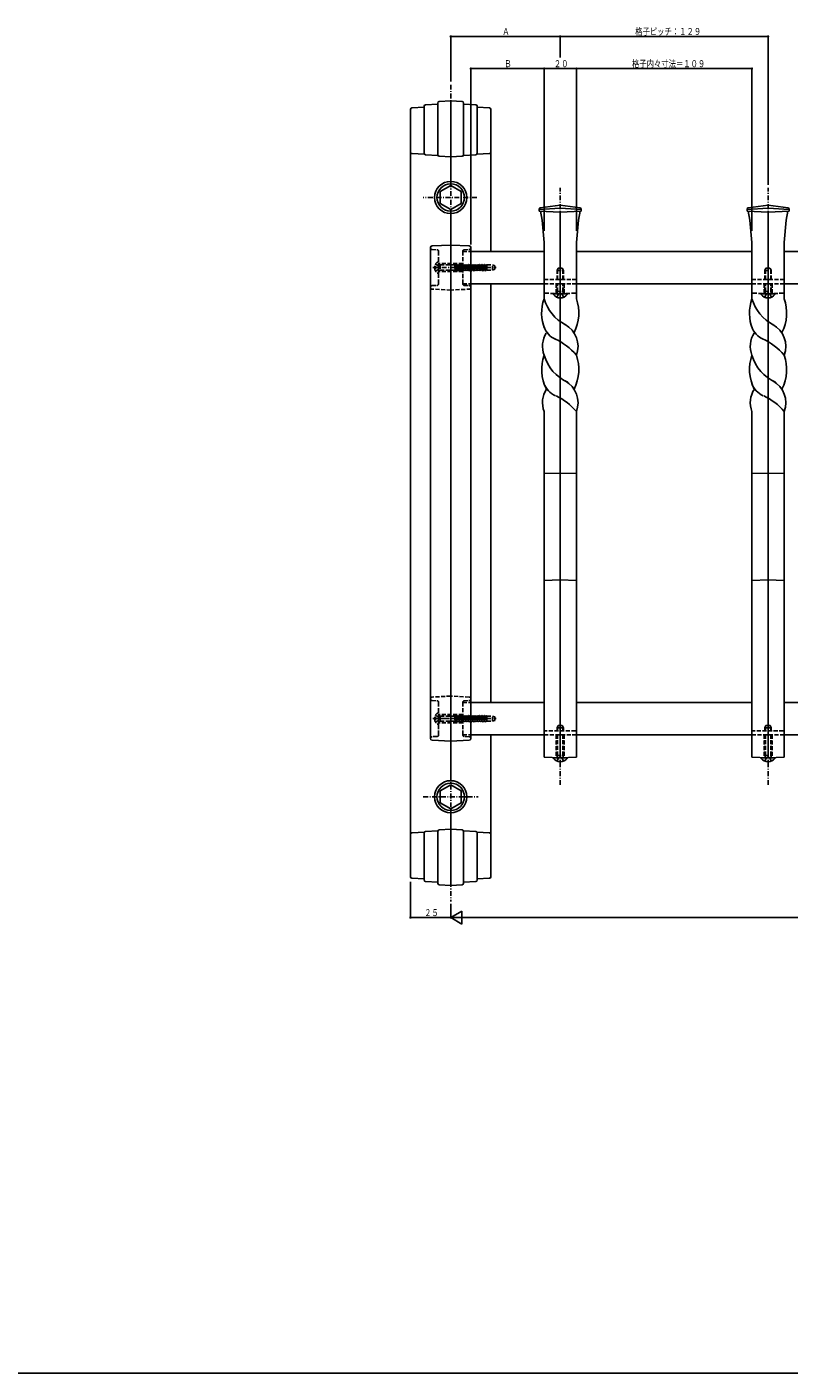
# Model space of a CAD drawing. Extents: x 0 to 1980, y 0 to 3212.
# Drawn here: x 847 to 1320, y 0 to 836 of the extents above; entities that cross this region are included whole.
import ezdxf

# ---------------------------------------------------------------- set-up
doc = ezdxf.new("R2010")
doc.units = 0
doc.linetypes.add('HASENP', pattern=[3.5, 2.5, -1])
doc.linetypes.add('ITTENSAP', pattern=[5.5, 3, -1, 0.5, -1])
for name, color, linetype in [('YKK_12', 2, 'CONTINUOUS'), ('YKK_13', 4, 'CONTINUOUS'), ('YKK_D', 6, 'CONTINUOUS'), ('YKK_ZWAK', 7, 'CONTINUOUS')]:
    doc.layers.add(name, color=color, linetype=linetype)
doc.styles.get("Standard").update_dxf_attribs({"font": 'txt', "bigfont": 'BIGFONT'})

msp = doc.modelspace()

# ---------------------------------------------------------------- linework, layer by layer
at = {"layer": 'YKK_12', "linetype": 'ITTENSAP'}
for p, q in [((1109.91, 799.74), (1109.91, 292.74)), ((1177.91, 365.07), (1177.91, 735.7)), ((1306.91, 365.07), (1306.91, 735.7)), ((1126.23, 729.74), (1092.92, 729.74)), ((1092.92, 357.74), (1126.9, 357.74))]:
    msp.add_line(p, q, dxfattribs=at)
at = {"layer": 'YKK_12', "linetype": 'HASENP'}
for p, q in [((1117.41, 696.24), (1122.41, 696.24)), ((1117.41, 696.24), (1117.41, 676.24)), ((1187.91, 678.84), (1167.91, 678.84)), ((1316.91, 678.84), (1296.91, 678.84)), ((1117.41, 676.24), (1122.41, 676.24)), ((1117.41, 416.24), (1117.41, 396.24)), ((1117.41, 416.24), (1122.41, 416.24)), ((1117.41, 396.24), (1122.41, 396.24)), ((1187.39, 398.74), (1168.3, 398.74)), ((1316.39, 398.74), (1297.3, 398.74))]:
    msp.add_line(p, q, dxfattribs=at)
at = {"layer": 'YKK_12'}
for p, q in [((1122.41, 696.24), (1167.91, 696.24)), ((1187.91, 696.24), (1296.91, 696.24)), ((1316.91, 696.24), (1421.91, 696.24)), ((1122.41, 676.24), (1167.91, 676.24)), ((1187.91, 676.24), (1296.91, 676.24)), ((1316.91, 676.24), (1421.91, 676.24)), ((1122.41, 416.24), (1167.91, 416.24)), ((1187.91, 416.24), (1296.91, 416.24)), ((1316.91, 416.24), (1421.91, 416.24)), ((1122.41, 396.24), (1167.91, 396.24)), ((1187.91, 396.24), (1296.91, 396.24)), ((1316.91, 396.24), (1421.91, 396.24))]:
    msp.add_line(p, q, dxfattribs=at)
at = {"layer": 'YKK_13'}
for p, q in [((1093.41, 785.74), (1085.86, 785.34)), ((1093.41, 757.26), (1093.41, 786.34)), ((1093.41, 785.74), (1093.41, 757.26)), ((1101.91, 787.74), (1094.36, 787.34)), ((1101.91, 756.31), (1101.91, 788.37)), ((1101.91, 787.74), (1101.91, 756.31)), ((1109.91, 789.74), (1102.86, 789.37)), ((1109.91, 789.74), (1109.91, 739.74)), ((1109.91, 789.74), (1116.97, 789.37)), ((1117.91, 788.37), (1117.91, 756.31)), ((1117.91, 787.74), (1117.91, 756.31)), ((1117.91, 787.74), (1125.46, 787.34)), ((1126.41, 757.26), (1126.41, 786.34)), ((1126.41, 785.74), (1126.41, 757.26)), ((1126.41, 785.74), (1133.96, 785.34)), ((1084.91, 784.34), (1084.91, 308.14)), ((1134.91, 784.34), (1134.91, 696.24)), ((1093.63, 756.64), (1085.86, 757.05)), ((1102.02, 755.86), (1094.36, 756.26)), ((1109.91, 754.94), (1102.86, 755.31)), ((1109.91, 754.94), (1116.97, 755.31)), ((1117.81, 755.86), (1125.46, 756.26)), ((1126.2, 756.64), (1133.96, 757.05)), ((1109.91, 737.24), (1103.41, 733.5)), ((1109.91, 737.24), (1116.41, 733.5)), ((1103.41, 725.99), (1103.41, 733.5)), ((1116.41, 733.5), (1116.41, 725.98)), ((1109.91, 722.24), (1103.41, 725.98)), ((1109.91, 722.24), (1116.41, 725.98)), ((1109.91, 719.74), (1109.91, 367.74)), ((1164.91, 722.37), (1165.25, 723.28)), ((1177.91, 723.05), (1164.91, 722.37)), ((1164.91, 722.37), (1164.91, 721.32)), ((1164.91, 721.32), (1177.91, 720.64)), ((1165.25, 723.28), (1165.5, 723.26)), ((1165.5, 723.34), (1177.91, 724.89)), ((1177.91, 725.06), (1177.91, 723.05)), ((1177.91, 724.89), (1190.32, 723.34)), ((1190.91, 722.37), (1177.91, 723.05)), ((1177.91, 720.64), (1190.91, 721.32)), ((1177.91, 720.64), (1177.91, 381.9)), ((1190.32, 723.27), (1190.58, 723.28)), ((1190.58, 723.28), (1190.91, 722.37)), ((1190.91, 721.32), (1190.91, 722.37)), ((1293.91, 722.37), (1294.25, 723.28)), ((1306.91, 723.05), (1293.91, 722.37)), ((1293.91, 722.37), (1293.91, 721.32)), ((1293.91, 721.32), (1306.91, 720.64)), ((1294.25, 723.28), (1294.5, 723.26)), ((1294.5, 723.34), (1306.91, 724.89)), ((1306.91, 725.06), (1306.91, 723.05)), ((1306.91, 724.89), (1319.32, 723.34)), ((1319.91, 722.37), (1306.91, 723.05)), ((1306.91, 720.64), (1319.91, 721.32)), ((1306.91, 720.64), (1306.91, 381.9)), ((1319.32, 723.27), (1319.58, 723.28)), ((1319.58, 723.28), (1319.91, 722.37)), ((1319.91, 721.32), (1319.91, 722.37)), ((1097.41, 698.64), (1097.41, 393.85)), ((1109.91, 700.24), (1098.36, 699.64)), ((1109.91, 700.24), (1121.46, 699.64)), ((1122.41, 698.64), (1122.41, 393.85)), ((1167.91, 701.9), (1167.91, 666.9)), ((1187.91, 701.9), (1187.91, 666.9)), ((1296.91, 701.9), (1296.91, 666.9)), ((1316.91, 701.9), (1316.91, 666.9)), ((1134.91, 676.24), (1134.91, 416.24)), ((1181.89, 669.9), (1173.94, 669.9)), ((1310.89, 669.9), (1302.94, 669.9)), ((1167.91, 596.9), (1167.91, 500.78)), ((1187.91, 596.9), (1187.91, 500.78)), ((1296.91, 596.9), (1296.91, 500.78)), ((1316.91, 596.9), (1316.91, 500.78)), ((1167.91, 558.47), (1177.91, 558.72)), ((1187.91, 558.47), (1177.91, 558.72)), ((1296.91, 558.47), (1306.91, 558.72)), ((1316.91, 558.47), (1306.91, 558.72)), ((1122.53, 522.38), (1122.59, 522.38)), ((1167.91, 500.78), (1167.91, 382.43)), ((1187.91, 500.78), (1187.91, 382.43)), ((1296.91, 500.78), (1296.91, 382.43)), ((1316.91, 500.78), (1316.91, 382.43)), ((1167.91, 491.93), (1177.91, 492.35)), ((1187.91, 491.93), (1177.91, 492.35)), ((1296.91, 491.93), (1306.91, 492.35)), ((1316.91, 491.93), (1306.91, 492.35)), ((1134.91, 453.38), (1135.04, 453.38)), ((1175.91, 400.5), (1176.61, 401.9)), ((1176.29, 398.88), (1176.29, 401.26)), ((1176.61, 401.9), (1179.21, 401.9)), ((1179.21, 401.9), (1179.91, 400.5)), ((1179.53, 398.88), (1179.53, 401.26)), ((1304.91, 400.5), (1305.61, 401.9)), ((1305.29, 398.88), (1305.29, 401.26)), ((1305.61, 401.9), (1308.21, 401.9)), ((1308.21, 401.9), (1308.91, 400.5)), ((1308.53, 398.88), (1308.53, 401.26)), ((1109.91, 392.24), (1098.36, 392.85)), ((1109.91, 392.24), (1121.46, 392.85)), ((1134.91, 396.24), (1134.91, 308.14)), ((1175.91, 398.88), (1175.91, 400.5)), ((1175.91, 400.5), (1179.91, 400.5)), ((1179.91, 398.88), (1179.91, 400.5)), ((1304.91, 398.88), (1304.91, 400.5)), ((1304.91, 400.5), (1308.91, 400.5)), ((1308.91, 398.88), (1308.91, 400.5)), ((1085.04, 385.14), (1084.91, 385.14)), ((1177.91, 381.9), (1167.91, 382.43)), ((1181.89, 381.9), (1173.94, 381.9)), ((1177.91, 381.9), (1187.91, 382.43)), ((1306.91, 381.9), (1296.91, 382.43)), ((1310.89, 381.9), (1302.94, 381.9)), ((1306.91, 381.9), (1316.91, 382.43)), ((1109.91, 365.24), (1103.41, 361.5)), ((1103.41, 353.99), (1103.41, 361.5)), ((1109.91, 365.24), (1116.41, 361.5)), ((1116.41, 361.5), (1116.41, 353.98)), ((1109.91, 350.24), (1103.41, 353.98)), ((1109.91, 350.24), (1116.41, 353.98)), ((1109.91, 347.74), (1109.91, 302.74)), ((1093.63, 335.84), (1085.86, 335.43)), ((1093.41, 306.74), (1093.41, 335.22)), ((1093.41, 335.22), (1093.41, 306.14)), ((1102.01, 336.62), (1094.36, 336.22)), ((1101.91, 304.74), (1101.91, 336.17)), ((1101.91, 304.11), (1101.91, 336.17)), ((1109.91, 337.54), (1102.86, 337.17)), ((1109.91, 337.54), (1116.96, 337.17)), ((1117.81, 336.62), (1125.46, 336.22)), ((1117.91, 304.74), (1117.91, 336.17)), ((1117.91, 336.17), (1117.91, 304.11)), ((1126.2, 335.84), (1133.96, 335.43)), ((1126.41, 306.74), (1126.41, 335.22)), ((1126.41, 335.22), (1126.41, 306.14)), ((1093.41, 306.74), (1085.86, 307.14)), ((1101.91, 304.74), (1094.36, 305.14)), ((1109.91, 302.74), (1102.86, 303.11)), ((1109.91, 302.74), (1116.96, 303.11)), ((1117.91, 304.74), (1125.46, 305.14)), ((1126.41, 306.74), (1133.96, 307.14))]:
    msp.add_line(p, q, dxfattribs=at)
at = {"layer": 'YKK_13', "linetype": 'HASENP'}
for p, q in [((1098.36, 697.45), (1101.46, 697.29)), ((1102.41, 696.29), (1102.41, 676.19)), ((1117.41, 696.29), (1117.41, 676.19)), ((1118.36, 697.29), (1121.46, 697.45)), ((1099.93, 686.67), (1100.81, 686.67)), ((1099.93, 685.82), (1100.81, 685.82)), ((1100.45, 688.29), (1102.26, 687.39)), ((1100.81, 686.67), (1100.81, 685.82)), ((1102.87, 686.24), (1102.26, 687.39)), ((1102.87, 686.24), (1102.26, 685.1)), ((1102.41, 682.65), (1102.41, 689.84)), ((1117.41, 688.74), (1102.41, 688.74)), ((1102.54, 688.14), (1103.32, 687.86)), ((1103.32, 687.86), (1112.41, 687.86)), ((1103.32, 687.86), (1103.32, 684.62)), ((1112.47, 688.24), (1112.41, 688.24)), ((1112.41, 688.24), (1112.41, 684.62)), ((1112.41, 688), (1113.01, 684.24)), ((1112.41, 686.19), (1112.72, 684.74)), ((1112.47, 688.24), (1112.76, 687.74)), ((1112.47, 688.24), (1113.11, 684.24)), ((1112.76, 687.74), (1113.49, 687.74)), ((1112.76, 687.74), (1113.4, 684.74)), ((1113.78, 688.24), (1113.49, 687.74)), ((1113.49, 687.74), (1114.13, 684.74)), ((1113.88, 688.24), (1113.78, 688.24)), ((1113.78, 688.24), (1114.42, 684.24)), ((1113.88, 688.24), (1114.17, 687.74)), ((1113.88, 688.24), (1114.52, 684.24)), ((1114.17, 687.74), (1114.81, 684.74)), ((1114.17, 687.74), (1114.9, 687.74)), ((1115.19, 688.24), (1114.9, 687.74)), ((1114.9, 687.74), (1115.54, 684.74)), ((1115.29, 688.24), (1115.19, 688.24)), ((1115.19, 688.24), (1115.83, 684.24)), ((1115.29, 688.24), (1115.58, 687.74)), ((1115.29, 688.24), (1115.93, 684.24)), ((1115.58, 687.74), (1116.22, 684.74)), ((1115.58, 687.74), (1116.31, 687.74)), ((1116.6, 688.24), (1116.31, 687.74)), ((1116.31, 687.74), (1116.95, 684.74)), ((1116.7, 688.24), (1116.6, 688.24)), ((1116.6, 688.24), (1117.24, 684.24)), ((1116.7, 688.24), (1116.99, 687.74)), ((1116.7, 688.24), (1117.34, 684.24)), ((1116.99, 687.74), (1117.63, 684.74)), ((1116.99, 687.74), (1117.72, 687.74)), ((1118.01, 688.24), (1117.72, 687.74)), ((1117.72, 687.74), (1118.36, 684.74)), ((1118.11, 688.24), (1118.01, 688.24)), ((1118.01, 688.24), (1118.65, 684.24)), ((1118.11, 688.24), (1118.4, 687.74)), ((1118.11, 688.24), (1118.75, 684.24)), ((1118.4, 687.74), (1119.04, 684.74)), ((1118.4, 687.74), (1119.13, 687.74)), ((1119.42, 688.24), (1119.13, 687.74)), ((1119.13, 687.74), (1119.77, 684.74)), ((1119.52, 688.24), (1119.42, 688.24)), ((1119.42, 688.24), (1120.06, 684.24)), ((1119.52, 688.24), (1119.81, 687.74)), ((1119.52, 688.24), (1120.16, 684.24)), ((1119.81, 687.74), (1120.45, 684.74)), ((1119.81, 687.74), (1120.54, 687.74)), ((1120.83, 688.24), (1120.54, 687.74)), ((1120.54, 687.74), (1121.18, 684.74)), ((1120.93, 688.24), (1120.83, 688.24)), ((1120.83, 688.24), (1121.47, 684.24)), ((1120.93, 688.24), (1121.22, 687.74)), ((1120.93, 688.24), (1121.57, 684.24)), ((1121.22, 687.74), (1121.86, 684.74)), ((1121.22, 687.74), (1121.95, 687.74)), ((1122.24, 688.24), (1121.95, 687.74)), ((1121.95, 687.74), (1122.59, 684.74)), ((1122.34, 688.24), (1122.24, 688.24)), ((1122.24, 688.24), (1122.88, 684.24)), ((1122.34, 688.24), (1122.63, 687.74)), ((1122.34, 688.24), (1122.98, 684.24)), ((1122.63, 687.74), (1123.27, 684.74)), ((1122.63, 687.74), (1123.36, 687.74)), ((1123.65, 688.24), (1123.36, 687.74)), ((1123.36, 687.74), (1124, 684.74)), ((1123.75, 688.24), (1123.65, 688.24)), ((1123.65, 688.24), (1124.29, 684.24)), ((1123.75, 688.24), (1124.04, 687.74)), ((1123.75, 688.24), (1124.39, 684.24)), ((1124.04, 687.74), (1124.68, 684.74)), ((1124.04, 687.74), (1124.77, 687.74)), ((1125.06, 688.24), (1124.77, 687.74)), ((1124.77, 687.74), (1125.41, 684.74)), ((1125.06, 688.24), (1125.7, 684.24)), ((1125.16, 688.24), (1125.06, 688.24)), ((1125.16, 688.24), (1125.45, 687.74)), ((1125.16, 688.24), (1125.8, 684.24)), ((1125.45, 687.74), (1126.09, 684.74)), ((1125.45, 687.74), (1126.18, 687.74)), ((1126.47, 688.24), (1126.18, 687.74)), ((1126.18, 687.74), (1126.82, 684.74)), ((1126.57, 688.24), (1126.47, 688.24)), ((1126.47, 688.24), (1127.11, 684.24)), ((1126.57, 688.24), (1126.86, 687.74)), ((1126.57, 688.24), (1127.21, 684.24)), ((1126.86, 687.74), (1127.5, 684.74)), ((1126.86, 687.74), (1127.59, 687.74)), ((1127.88, 688.24), (1127.59, 687.74)), ((1127.59, 687.74), (1128.23, 684.74)), ((1127.98, 688.24), (1127.88, 688.24)), ((1127.88, 688.24), (1128.52, 684.24)), ((1127.98, 688.24), (1128.27, 687.74)), ((1127.98, 688.24), (1128.62, 684.24)), ((1128.27, 687.74), (1128.91, 684.74)), ((1128.27, 687.74), (1129, 687.74)), ((1129.29, 688.24), (1129, 687.74)), ((1129, 687.74), (1129.64, 684.74)), ((1129.39, 688.24), (1129.29, 688.24)), ((1129.29, 688.24), (1129.93, 684.24)), ((1129.39, 688.24), (1129.68, 687.74)), ((1129.39, 688.24), (1130.03, 684.24)), ((1129.68, 687.74), (1130.32, 684.74)), ((1129.68, 687.74), (1130.41, 687.74)), ((1130.7, 688.24), (1130.41, 687.74)), ((1130.41, 687.74), (1131.05, 684.74)), ((1130.8, 688.24), (1130.7, 688.24)), ((1130.7, 688.24), (1131.34, 684.24)), ((1130.8, 688.24), (1131.09, 687.74)), ((1130.8, 688.24), (1131.44, 684.24)), ((1131.09, 687.74), (1131.73, 684.74)), ((1131.09, 687.74), (1131.82, 687.74)), ((1132.11, 688.24), (1131.82, 687.74)), ((1131.82, 687.74), (1132.41, 684.96)), ((1132.21, 688.24), (1132.11, 688.24)), ((1132.11, 688.24), (1132.41, 686.35)), ((1132.21, 688.24), (1132.41, 687.9)), ((1132.21, 688.24), (1132.41, 686.99)), ((1132.41, 687.9), (1132.41, 684.63)), ((1132.41, 687.86), (1135.91, 687.86)), ((1135.91, 684.63), (1135.91, 687.86)), ((1135.91, 687.86), (1137.41, 687.31)), ((1137.41, 685.17), (1137.41, 687.31)), ((1175.91, 684.5), (1176.61, 685.9)), ((1176.29, 678.84), (1176.29, 685.26)), ((1176.61, 685.9), (1179.21, 685.9)), ((1179.21, 685.9), (1179.91, 684.5)), ((1179.53, 678.84), (1179.53, 685.26)), ((1304.91, 684.5), (1305.61, 685.9)), ((1305.29, 678.84), (1305.29, 685.26)), ((1305.61, 685.9), (1308.21, 685.9)), ((1308.21, 685.9), (1308.91, 684.5)), ((1308.53, 678.84), (1308.53, 685.26)), ((1100.45, 684.19), (1102.26, 685.1)), ((1117.41, 683.74), (1102.41, 683.74)), ((1102.54, 684.34), (1103.32, 684.62)), ((1103.32, 684.62), (1112.41, 684.62)), ((1112.41, 684.74), (1112.72, 684.74)), ((1113.01, 684.24), (1112.72, 684.74)), ((1113.01, 684.24), (1113.11, 684.24)), ((1113.11, 684.24), (1113.4, 684.74)), ((1113.4, 684.74), (1114.13, 684.74)), ((1114.42, 684.24), (1114.13, 684.74)), ((1114.42, 684.24), (1114.52, 684.24)), ((1114.52, 684.24), (1114.81, 684.74)), ((1114.81, 684.74), (1115.54, 684.74)), ((1115.83, 684.24), (1115.54, 684.74)), ((1115.83, 684.24), (1115.93, 684.24)), ((1115.93, 684.24), (1116.22, 684.74)), ((1116.22, 684.74), (1116.95, 684.74)), ((1117.24, 684.24), (1116.95, 684.74)), ((1117.24, 684.24), (1117.34, 684.24)), ((1117.34, 684.24), (1117.63, 684.74)), ((1117.63, 684.74), (1118.36, 684.74)), ((1118.65, 684.24), (1118.36, 684.74)), ((1118.65, 684.24), (1118.75, 684.24)), ((1118.75, 684.24), (1119.04, 684.74)), ((1119.04, 684.74), (1119.77, 684.74)), ((1120.06, 684.24), (1119.77, 684.74)), ((1120.06, 684.24), (1120.16, 684.24)), ((1120.16, 684.24), (1120.45, 684.74)), ((1120.45, 684.74), (1121.18, 684.74)), ((1121.47, 684.24), (1121.18, 684.74)), ((1121.47, 684.24), (1121.57, 684.24)), ((1121.57, 684.24), (1121.86, 684.74)), ((1121.86, 684.74), (1122.59, 684.74)), ((1122.88, 684.24), (1122.59, 684.74)), ((1122.88, 684.24), (1122.98, 684.24)), ((1122.98, 684.24), (1123.27, 684.74)), ((1123.27, 684.74), (1124, 684.74)), ((1124.29, 684.24), (1124, 684.74)), ((1124.29, 684.24), (1124.39, 684.24)), ((1124.39, 684.24), (1124.68, 684.74)), ((1124.68, 684.74), (1125.41, 684.74)), ((1125.7, 684.24), (1125.41, 684.74)), ((1125.7, 684.24), (1125.8, 684.24)), ((1125.8, 684.24), (1126.09, 684.74)), ((1126.09, 684.74), (1126.82, 684.74)), ((1127.11, 684.24), (1126.82, 684.74)), ((1127.11, 684.24), (1127.21, 684.24)), ((1127.21, 684.24), (1127.5, 684.74)), ((1127.5, 684.74), (1128.23, 684.74)), ((1128.52, 684.24), (1128.23, 684.74)), ((1128.52, 684.24), (1128.62, 684.24)), ((1128.62, 684.24), (1128.91, 684.74)), ((1128.91, 684.74), (1129.64, 684.74)), ((1129.93, 684.24), (1129.64, 684.74)), ((1129.93, 684.24), (1130.03, 684.24)), ((1130.03, 684.24), (1130.32, 684.74)), ((1130.32, 684.74), (1131.05, 684.74)), ((1131.34, 684.24), (1131.05, 684.74)), ((1131.34, 684.24), (1131.44, 684.24)), ((1131.44, 684.24), (1131.73, 684.74)), ((1131.73, 684.74), (1132.41, 684.74)), ((1132.41, 684.63), (1135.91, 684.63)), ((1135.91, 684.63), (1137.41, 685.17)), ((1175.91, 678.84), (1175.91, 684.5)), ((1175.91, 684.5), (1179.91, 684.5)), ((1179.91, 678.84), (1179.91, 684.5)), ((1304.91, 678.84), (1304.91, 684.5)), ((1304.91, 684.5), (1308.91, 684.5)), ((1308.91, 678.84), (1308.91, 684.5)), ((1098.36, 675.03), (1101.46, 675.19)), ((1109.91, 672.24), (1098.36, 672.85)), ((1122.41, 672.9), (1109.91, 672.24)), ((1118.36, 675.19), (1121.46, 675.03)), ((1167.91, 676.24), (1187.91, 676.24)), ((1177.91, 669.9), (1167.91, 670.43)), ((1175.41, 676.24), (1175.41, 670.03)), ((1175.84, 667.82), (1176.77, 669.69)), ((1175.91, 671.3), (1175.91, 676.24)), ((1175.91, 671.3), (1176.06, 670.49)), ((1175.91, 671.3), (1179.91, 671.3)), ((1176.29, 671.3), (1176.05, 670.29)), ((1176.29, 671.3), (1176.29, 676.24)), ((1176.77, 669.69), (1177.91, 670.3)), ((1177.91, 669.9), (1187.91, 670.43)), ((1179.06, 669.69), (1177.91, 670.3)), ((1179.99, 667.82), (1179.06, 669.69)), ((1179.53, 671.3), (1179.53, 676.24)), ((1179.53, 671.3), (1179.77, 670.29)), ((1179.91, 671.3), (1179.77, 670.49)), ((1179.91, 671.3), (1179.91, 676.24)), ((1180.41, 676.24), (1180.41, 670.03)), ((1296.91, 676.24), (1316.91, 676.24)), ((1306.91, 669.9), (1296.91, 670.43)), ((1304.41, 676.24), (1304.41, 670.03)), ((1304.84, 667.82), (1305.77, 669.69)), ((1304.91, 671.3), (1304.91, 676.24)), ((1304.91, 671.3), (1305.06, 670.49)), ((1304.91, 671.3), (1308.91, 671.3)), ((1305.29, 671.3), (1305.05, 670.29)), ((1305.29, 671.3), (1305.29, 676.24)), ((1305.77, 669.69), (1306.91, 670.3)), ((1306.91, 669.9), (1316.91, 670.43)), ((1308.06, 669.69), (1306.91, 670.3)), ((1308.99, 667.82), (1308.06, 669.69)), ((1308.53, 671.3), (1308.53, 676.24)), ((1308.53, 671.3), (1308.77, 670.29)), ((1308.91, 671.3), (1308.77, 670.49)), ((1308.91, 671.3), (1308.91, 676.24)), ((1309.41, 676.24), (1309.41, 670.03)), ((1109.91, 420.24), (1098.36, 419.64)), ((1121.46, 419.64), (1109.91, 420.24)), ((1098.36, 417.45), (1101.46, 417.29)), ((1102.41, 416.29), (1102.41, 396.19)), ((1102.41, 402.65), (1102.41, 409.84)), ((1117.41, 416.29), (1117.41, 396.19)), ((1118.36, 417.29), (1121.46, 417.45)), ((1099.93, 406.67), (1100.81, 406.67)), ((1099.93, 405.82), (1100.81, 405.82)), ((1100.45, 408.29), (1102.26, 407.39)), ((1100.45, 404.19), (1102.26, 405.1)), ((1100.81, 406.67), (1100.81, 405.82)), ((1102.87, 406.24), (1102.26, 407.39)), ((1102.87, 406.24), (1102.26, 405.1)), ((1117.41, 408.74), (1102.41, 408.74)), ((1117.41, 403.74), (1102.41, 403.74)), ((1102.54, 408.14), (1103.32, 407.86)), ((1102.54, 404.34), (1103.32, 404.62)), ((1103.32, 407.86), (1112.41, 407.86)), ((1103.32, 407.86), (1103.32, 404.62)), ((1103.32, 404.62), (1112.41, 404.62)), ((1112.47, 408.24), (1112.41, 408.24)), ((1112.41, 408.24), (1112.41, 404.62)), ((1112.41, 408), (1113.01, 404.24)), ((1112.41, 406.19), (1112.72, 404.74)), ((1112.41, 404.74), (1112.72, 404.74)), ((1112.47, 408.24), (1112.76, 407.74)), ((1112.47, 408.24), (1113.11, 404.24)), ((1113.01, 404.24), (1112.72, 404.74)), ((1112.76, 407.74), (1113.49, 407.74)), ((1112.76, 407.74), (1113.4, 404.74)), ((1113.01, 404.24), (1113.11, 404.24)), ((1113.11, 404.24), (1113.4, 404.74)), ((1113.4, 404.74), (1114.13, 404.74)), ((1113.78, 408.24), (1113.49, 407.74)), ((1113.49, 407.74), (1114.13, 404.74)), ((1113.88, 408.24), (1113.78, 408.24)), ((1113.78, 408.24), (1114.42, 404.24)), ((1113.88, 408.24), (1114.17, 407.74)), ((1113.88, 408.24), (1114.52, 404.24)), ((1114.42, 404.24), (1114.13, 404.74)), ((1114.17, 407.74), (1114.81, 404.74)), ((1114.17, 407.74), (1114.9, 407.74)), ((1114.42, 404.24), (1114.52, 404.24)), ((1114.52, 404.24), (1114.81, 404.74)), ((1114.81, 404.74), (1115.54, 404.74)), ((1115.19, 408.24), (1114.9, 407.74)), ((1114.9, 407.74), (1115.54, 404.74)), ((1115.29, 408.24), (1115.19, 408.24)), ((1115.19, 408.24), (1115.83, 404.24)), ((1115.29, 408.24), (1115.58, 407.74)), ((1115.29, 408.24), (1115.93, 404.24)), ((1115.83, 404.24), (1115.54, 404.74)), ((1115.58, 407.74), (1116.22, 404.74)), ((1115.58, 407.74), (1116.31, 407.74)), ((1115.83, 404.24), (1115.93, 404.24)), ((1115.93, 404.24), (1116.22, 404.74)), ((1116.22, 404.74), (1116.95, 404.74)), ((1116.6, 408.24), (1116.31, 407.74)), ((1116.31, 407.74), (1116.95, 404.74)), ((1116.7, 408.24), (1116.6, 408.24)), ((1116.6, 408.24), (1117.24, 404.24)), ((1116.7, 408.24), (1116.99, 407.74)), ((1116.7, 408.24), (1117.34, 404.24)), ((1117.24, 404.24), (1116.95, 404.74)), ((1116.99, 407.74), (1117.63, 404.74)), ((1116.99, 407.74), (1117.72, 407.74)), ((1117.24, 404.24), (1117.34, 404.24)), ((1117.34, 404.24), (1117.63, 404.74)), ((1117.63, 404.74), (1118.36, 404.74)), ((1118.01, 408.24), (1117.72, 407.74)), ((1117.72, 407.74), (1118.36, 404.74)), ((1118.11, 408.24), (1118.01, 408.24)), ((1118.01, 408.24), (1118.65, 404.24)), ((1118.11, 408.24), (1118.4, 407.74)), ((1118.11, 408.24), (1118.75, 404.24)), ((1118.65, 404.24), (1118.36, 404.74)), ((1118.4, 407.74), (1119.04, 404.74)), ((1118.4, 407.74), (1119.13, 407.74)), ((1118.65, 404.24), (1118.75, 404.24)), ((1118.75, 404.24), (1119.04, 404.74)), ((1119.04, 404.74), (1119.77, 404.74)), ((1119.42, 408.24), (1119.13, 407.74)), ((1119.13, 407.74), (1119.77, 404.74)), ((1119.52, 408.24), (1119.42, 408.24)), ((1119.42, 408.24), (1120.06, 404.24)), ((1119.52, 408.24), (1119.81, 407.74)), ((1119.52, 408.24), (1120.16, 404.24)), ((1120.06, 404.24), (1119.77, 404.74)), ((1119.81, 407.74), (1120.45, 404.74)), ((1119.81, 407.74), (1120.54, 407.74)), ((1120.06, 404.24), (1120.16, 404.24)), ((1120.16, 404.24), (1120.45, 404.74)), ((1120.45, 404.74), (1121.18, 404.74)), ((1120.83, 408.24), (1120.54, 407.74)), ((1120.54, 407.74), (1121.18, 404.74)), ((1120.93, 408.24), (1120.83, 408.24)), ((1120.83, 408.24), (1121.47, 404.24)), ((1120.93, 408.24), (1121.22, 407.74)), ((1120.93, 408.24), (1121.57, 404.24)), ((1121.47, 404.24), (1121.18, 404.74)), ((1121.22, 407.74), (1121.86, 404.74)), ((1121.22, 407.74), (1121.95, 407.74)), ((1121.47, 404.24), (1121.57, 404.24)), ((1121.57, 404.24), (1121.86, 404.74)), ((1121.86, 404.74), (1122.59, 404.74)), ((1122.24, 408.24), (1121.95, 407.74)), ((1121.95, 407.74), (1122.59, 404.74)), ((1122.34, 408.24), (1122.24, 408.24)), ((1122.24, 408.24), (1122.88, 404.24)), ((1122.34, 408.24), (1122.63, 407.74)), ((1122.34, 408.24), (1122.98, 404.24)), ((1122.88, 404.24), (1122.59, 404.74)), ((1122.63, 407.74), (1123.27, 404.74)), ((1122.63, 407.74), (1123.36, 407.74)), ((1122.88, 404.24), (1122.98, 404.24)), ((1122.98, 404.24), (1123.27, 404.74)), ((1123.27, 404.74), (1124, 404.74)), ((1123.65, 408.24), (1123.36, 407.74)), ((1123.36, 407.74), (1124, 404.74)), ((1123.75, 408.24), (1123.65, 408.24)), ((1123.65, 408.24), (1124.29, 404.24)), ((1123.75, 408.24), (1124.04, 407.74)), ((1123.75, 408.24), (1124.39, 404.24)), ((1124.29, 404.24), (1124, 404.74)), ((1124.04, 407.74), (1124.68, 404.74)), ((1124.04, 407.74), (1124.77, 407.74)), ((1124.29, 404.24), (1124.39, 404.24)), ((1124.39, 404.24), (1124.68, 404.74)), ((1124.68, 404.74), (1125.41, 404.74)), ((1125.06, 408.24), (1124.77, 407.74)), ((1124.77, 407.74), (1125.41, 404.74)), ((1125.06, 408.24), (1125.7, 404.24)), ((1125.16, 408.24), (1125.06, 408.24)), ((1125.16, 408.24), (1125.45, 407.74)), ((1125.16, 408.24), (1125.8, 404.24)), ((1125.7, 404.24), (1125.41, 404.74)), ((1125.45, 407.74), (1126.09, 404.74)), ((1125.45, 407.74), (1126.18, 407.74)), ((1125.7, 404.24), (1125.8, 404.24)), ((1125.8, 404.24), (1126.09, 404.74)), ((1126.09, 404.74), (1126.82, 404.74)), ((1126.47, 408.24), (1126.18, 407.74)), ((1126.18, 407.74), (1126.82, 404.74)), ((1126.57, 408.24), (1126.47, 408.24)), ((1126.47, 408.24), (1127.11, 404.24)), ((1126.57, 408.24), (1126.86, 407.74)), ((1126.57, 408.24), (1127.21, 404.24)), ((1127.11, 404.24), (1126.82, 404.74)), ((1126.86, 407.74), (1127.5, 404.74)), ((1126.86, 407.74), (1127.59, 407.74)), ((1127.11, 404.24), (1127.21, 404.24)), ((1127.21, 404.24), (1127.5, 404.74)), ((1127.5, 404.74), (1128.23, 404.74)), ((1127.88, 408.24), (1127.59, 407.74)), ((1127.59, 407.74), (1128.23, 404.74)), ((1127.98, 408.24), (1127.88, 408.24)), ((1127.88, 408.24), (1128.52, 404.24)), ((1127.98, 408.24), (1128.27, 407.74)), ((1127.98, 408.24), (1128.62, 404.24)), ((1128.52, 404.24), (1128.23, 404.74)), ((1128.27, 407.74), (1128.91, 404.74)), ((1128.27, 407.74), (1129, 407.74)), ((1128.52, 404.24), (1128.62, 404.24)), ((1128.62, 404.24), (1128.91, 404.74)), ((1128.91, 404.74), (1129.64, 404.74)), ((1129.29, 408.24), (1129, 407.74)), ((1129, 407.74), (1129.64, 404.74)), ((1129.39, 408.24), (1129.29, 408.24)), ((1129.29, 408.24), (1129.93, 404.24)), ((1129.39, 408.24), (1129.68, 407.74)), ((1129.39, 408.24), (1130.03, 404.24)), ((1129.93, 404.24), (1129.64, 404.74)), ((1129.68, 407.74), (1130.32, 404.74)), ((1129.68, 407.74), (1130.41, 407.74)), ((1129.93, 404.24), (1130.03, 404.24)), ((1130.03, 404.24), (1130.32, 404.74)), ((1130.32, 404.74), (1131.05, 404.74)), ((1130.7, 408.24), (1130.41, 407.74)), ((1130.41, 407.74), (1131.05, 404.74)), ((1130.8, 408.24), (1130.7, 408.24)), ((1130.7, 408.24), (1131.34, 404.24)), ((1130.8, 408.24), (1131.09, 407.74)), ((1130.8, 408.24), (1131.44, 404.24)), ((1131.34, 404.24), (1131.05, 404.74)), ((1131.09, 407.74), (1131.73, 404.74)), ((1131.09, 407.74), (1131.82, 407.74)), ((1131.34, 404.24), (1131.44, 404.24)), ((1131.44, 404.24), (1131.73, 404.74)), ((1131.73, 404.74), (1132.41, 404.74)), ((1132.11, 408.24), (1131.82, 407.74)), ((1131.82, 407.74), (1132.41, 404.96)), ((1132.21, 408.24), (1132.11, 408.24)), ((1132.11, 408.24), (1132.41, 406.35)), ((1132.21, 408.24), (1132.41, 407.9)), ((1132.21, 408.24), (1132.41, 406.99)), ((1132.41, 407.9), (1132.41, 404.63)), ((1132.41, 407.86), (1135.91, 407.86)), ((1132.41, 404.63), (1135.91, 404.63)), ((1135.91, 404.63), (1135.91, 407.86)), ((1135.91, 407.86), (1137.41, 407.31)), ((1135.91, 404.63), (1137.41, 405.17)), ((1137.41, 405.17), (1137.41, 407.31)), ((1101.46, 395.19), (1098.36, 395.03)), ((1121.46, 395.03), (1118.36, 395.19)), ((1167.91, 396.24), (1187.91, 396.24)), ((1175.41, 396.24), (1175.41, 382.03)), ((1175.91, 383.3), (1175.91, 396.38)), ((1176.29, 383.3), (1176.29, 396.38)), ((1179.53, 383.3), (1179.53, 396.38)), ((1179.91, 383.3), (1179.91, 396.38)), ((1180.41, 396.24), (1180.41, 382.03)), ((1296.91, 396.24), (1316.91, 396.24)), ((1304.41, 396.24), (1304.41, 382.03)), ((1304.91, 383.3), (1304.91, 396.38)), ((1305.29, 383.3), (1305.29, 396.38)), ((1308.53, 383.3), (1308.53, 396.38)), ((1308.91, 383.3), (1308.91, 396.38)), ((1309.41, 396.24), (1309.41, 382.03)), ((1175.84, 379.82), (1176.77, 381.69)), ((1175.91, 383.3), (1176.06, 382.49)), ((1175.91, 383.3), (1179.91, 383.3)), ((1176.29, 383.3), (1176.05, 382.29)), ((1176.77, 381.69), (1177.91, 382.3)), ((1179.06, 381.69), (1177.91, 382.3)), ((1179.99, 379.82), (1179.06, 381.69)), ((1179.53, 383.3), (1179.77, 382.29)), ((1179.91, 383.3), (1179.77, 382.49)), ((1304.84, 379.82), (1305.77, 381.69)), ((1304.91, 383.3), (1305.06, 382.49)), ((1304.91, 383.3), (1308.91, 383.3)), ((1305.29, 383.3), (1305.05, 382.29)), ((1305.77, 381.69), (1306.91, 382.3)), ((1308.06, 381.69), (1306.91, 382.3)), ((1308.99, 379.82), (1308.06, 381.69)), ((1308.53, 383.3), (1308.77, 382.29)), ((1308.91, 383.3), (1308.77, 382.49))]:
    msp.add_line(p, q, dxfattribs=at)
at = {"layer": 'YKK_13', "linetype": 'ITTENSAP'}
for p, q in [((1098.91, 686.24), (1138.07, 686.24)), ((1098.91, 406.24), (1138.07, 406.24)), ((1099.91, 406.24), (1119.91, 406.24))]:
    msp.add_line(p, q, dxfattribs=at)
at = {"layer": 'YKK_13', "extrusion": (0, 0, -1), "flags": 128}
for points in [[(-1165.56, 721.29), (-1166.6, 715.66), (-1167.91, 701.9)], [(-1187.91, 701.9), (-1189.22, 715.66), (-1190.27, 721.29)], [(-1294.56, 721.29), (-1295.6, 715.66), (-1296.91, 701.9)], [(-1316.91, 701.9), (-1318.22, 715.66), (-1319.27, 721.29)]]:
    msp.add_lwpolyline(points, dxfattribs=at)
at = {"layer": 'YKK_13'}
for centre, radius in [((1109.91, 729.74), 10), ((1109.91, 729.74), 8.5), ((1109.91, 357.74), 10), ((1109.91, 357.74), 8.5)]:
    msp.add_circle(centre, radius, dxfattribs=at)
for centre, radius, start, end in [((1094.41, 786.34), 1, 93, 180), ((1102.91, 788.37), 1, 93, 180), ((1116.91, 788.37), 1, 0, 87), ((1125.41, 786.34), 1, 0, 87), ((1085.91, 784.34), 1, 93, 180), ((1133.91, 784.34), 1, 0, 87), ((1085.91, 758.05), 1, 180, 267), ((1094.41, 757.26), 1, 180, 267), ((1102.91, 756.31), 1, 180, 267), ((1116.91, 756.31), 1, 273, 0), ((1125.41, 757.26), 1, 273, 0), ((1133.91, 758.05), 1, 273, 0), ((1098.41, 698.64), 1, 93, 180), ((1121.41, 698.64), 1, 0, 87), ((1173.94, 669.63), 0.274, 90, 217.71409), ((1177.91, 672.7), 5.3, 216.68934, 323.31066), ((1181.89, 669.63), 0.274, 322.28591, 90), ((1302.94, 669.63), 0.274, 90, 217.71409), ((1306.91, 672.7), 5.3, 216.68934, 323.31066), ((1310.89, 669.63), 0.274, 322.28591, 90), ((1192.65, 658.03), 26.28, 160.27848, 202.10821), ((1193.39, 674.22), 26.51, 196.03501, 242.49686), ((1163.18, 658.03), 26.28, 332.38715, 19.72152), ((1321.65, 658.03), 26.28, 160.27848, 202.10821), ((1322.39, 674.22), 26.51, 196.03501, 242.49686), ((1292.18, 658.03), 26.28, 332.38715, 19.72152), ((1182.13, 637.4), 15.25, 147.51664, 201.15676), ((1180.02, 653.66), 12.91, 199.10841, 246.86507), ((1173.69, 637.4), 15.25, 338.84324, 61.85161), ((1311.13, 637.4), 15.25, 147.51664, 201.15676), ((1309.02, 653.66), 12.91, 199.10841, 246.86507), ((1302.69, 637.4), 15.25, 338.84324, 61.85161), ((1159.66, 608.28), 36.82, 39.89261, 66.39893), ((1288.66, 608.28), 36.82, 39.89261, 66.39893), ((1192.65, 623.03), 26.28, 160.27848, 207.61285), ((1193.39, 639.22), 26.51, 196.03501, 245.9543), ((1163.18, 623.03), 26.28, 332.38715, 19.72152), ((1321.65, 623.03), 26.28, 160.27848, 207.61285), ((1322.39, 639.22), 26.51, 196.03501, 245.9543), ((1292.18, 623.03), 26.28, 332.38715, 19.72152), ((1182.13, 602.4), 15.25, 146.47351, 201.15676), ((1180.02, 618.6), 12.91, 199.10841, 246.86507), ((1173.69, 602.4), 15.25, 338.84324, 61.85161), ((1311.13, 602.4), 15.25, 146.47351, 201.15676), ((1309.02, 618.6), 12.91, 199.10841, 246.86507), ((1302.69, 602.4), 15.25, 338.84324, 61.85161), ((1159.66, 573.28), 36.82, 39.89261, 64.76797), ((1288.66, 573.28), 36.82, 39.89261, 64.76797), ((1098.41, 393.85), 1, 180, 267), ((1121.41, 393.85), 1, 273, 0), ((1173.94, 381.63), 0.274, 90, 217.71409), ((1177.91, 384.7), 5.3, 216.68934, 323.31066), ((1181.89, 381.63), 0.274, 322.28591, 90), ((1302.94, 381.63), 0.274, 90, 217.71409), ((1306.91, 384.7), 5.3, 216.68934, 323.31066), ((1310.89, 381.63), 0.274, 322.28591, 90), ((1085.91, 334.43), 1, 93, 180), ((1094.41, 335.22), 1, 93, 180), ((1102.91, 336.17), 1, 93, 180), ((1116.91, 336.17), 1, 0, 87), ((1125.41, 335.22), 1, 0, 87), ((1133.91, 334.43), 1, 0, 87), ((1085.91, 308.14), 1, 180, 267), ((1094.41, 306.14), 1, 180, 267), ((1102.91, 304.11), 1, 180, 267), ((1116.91, 304.11), 1, 273, 0), ((1125.41, 306.14), 1, 273, 0), ((1133.91, 308.14), 1, 273, 0)]:
    msp.add_arc(centre, radius, start, end, dxfattribs=at)
at = {"layer": 'YKK_13', "linetype": 'HASENP'}
for centre, radius, start, end in [((1098.41, 698.45), 1, 180, 267), ((1101.41, 696.29), 1, 0, 87), ((1118.41, 696.29), 1, 93, 180), ((1121.41, 698.45), 1, 273, 0), ((1104.11, 686.24), 4.2, 117.28096, 174.19227), ((1104.11, 686.24), 4.2, 185.80773, 242.71904), ((1102.26, 689.84), 0.154, 0, 117.28096), ((1102.61, 688.33), 0.2, 180, 250), ((1102.26, 682.65), 0.154, 242.71904, 0), ((1102.61, 684.15), 0.2, 110, 180), ((1098.41, 674.03), 1, 93, 180), ((1098.41, 673.85), 1, 180, 267), ((1101.41, 676.19), 1, 273, 0), ((1118.41, 676.19), 1, 180, 267), ((1121.41, 674.03), 1, 0, 87), ((1121.41, 673.85), 1, 273, 0), ((1175.56, 670.4), 0.5, 270, 10.09096), ((1180.26, 670.4), 0.5, 169.90904, 270), ((1304.56, 670.4), 0.5, 270, 10.09096), ((1309.26, 670.4), 0.5, 169.90904, 270), ((1098.41, 418.64), 1, 93, 180), ((1098.41, 418.45), 1, 180, 267), ((1121.41, 418.64), 1, 0, 87), ((1121.41, 418.45), 1, 273, 0), ((1104.11, 406.24), 4.2, 117.28096, 174.19227), ((1101.41, 416.29), 1, 0, 87), ((1102.26, 409.84), 0.154, 0, 117.28096), ((1118.41, 416.29), 1, 93, 180), ((1104.11, 406.24), 4.2, 185.80773, 242.71904), ((1102.26, 402.65), 0.154, 242.71904, 0), ((1102.61, 408.33), 0.2, 180, 250), ((1102.61, 404.15), 0.2, 110, 180), ((1098.41, 394.03), 1, 93, 180), ((1101.41, 396.19), 1, 273, 0), ((1118.41, 396.19), 1, 180, 267), ((1121.41, 394.03), 1, 0, 87), ((1175.56, 382.4), 0.5, 270, 10.09096), ((1180.26, 382.4), 0.5, 169.90904, 270), ((1304.56, 382.4), 0.5, 270, 10.09096), ((1309.26, 382.4), 0.5, 169.90904, 270)]:
    msp.add_arc(centre, radius, start, end, dxfattribs=at)
at = {"layer": 'YKK_D'}
for p, q in [((1109.91, 801.74), (1109.91, 830.24)), ((1109.91, 829.74), (1177.91, 829.74)), ((1177.91, 816.62), (1177.91, 830.24)), ((1177.91, 829.74), (1306.91, 829.74)), ((1306.91, 737.7), (1306.91, 830.24)), ((1122.41, 700.64), (1122.41, 810.24)), ((1122.41, 809.74), (1167.91, 809.74)), ((1167.91, 709.06), (1167.91, 810.24)), ((1167.91, 709.06), (1167.91, 810.24)), ((1167.91, 809.74), (1187.91, 809.74)), ((1187.91, 709.06), (1187.91, 810.24)), ((1187.91, 809.74), (1296.91, 809.74)), ((1296.91, 709.06), (1296.91, 810.24)), ((1084.91, 304.97), (1084.91, 282.24)), ((1109.91, 291.24), (1109.91, 282.24)), ((1109.91, 291.24), (1109.91, 282.24)), ((1109.91, 282.74), (1116.84, 286.74)), ((1116.84, 286.74), (1116.84, 278.74)), ((1109.91, 282.74), (1084.91, 282.74)), ((1109.91, 282.74), (1761.91, 282.74)), ((1109.91, 282.74), (1116.84, 278.74))]:
    msp.add_line(p, q, dxfattribs=at)
at = {"layer": 'YKK_D', "const_width": 0.75}
for points in [[(1110.29, 829.74, 1), (1109.54, 829.74, 1)], [(1178.29, 829.74, 1), (1177.54, 829.74, 1)], [(1178.29, 829.74, 1), (1177.54, 829.74, 1)], [(1307.29, 829.74, 1), (1306.54, 829.74, 1)], [(1122.79, 809.74, 1), (1122.04, 809.74, 1)], [(1168.29, 809.74, 1), (1167.54, 809.74, 1)], [(1168.29, 809.74, 1), (1167.54, 809.74, 1)], [(1188.29, 809.74, 1), (1187.54, 809.74, 1)], [(1188.29, 809.74, 1), (1187.54, 809.74, 1)], [(1297.29, 809.74, 1), (1296.54, 809.74, 1)], [(1085.29, 282.74, 1), (1084.54, 282.74, 1)]]:
    msp.add_lwpolyline(points, format="xyb", close=True, dxfattribs=at)
at = {"layer": 'YKK_ZWAK'}
msp.add_line((1980, 0), (0, 0), dxfattribs=at)

# ---------------------------------------------------------------- texts
at = {"layer": 'YKK_D', "color": 6, "width": 0.766283}
for s, p in [('格子ピッチ：１２９', (1224.43, 830.64)), ('Ａ', (1141.93, 830.64)), ('Ｂ', (1143.18, 810.64)), ('２０', (1173.93, 810.64)), ('格子内々寸法＝１０９', (1222.43, 810.64)), ('２５', (1093.43, 283.64))]:
    msp.add_text(s, height=4.35, dxfattribs=at).set_placement(p)

doc.saveas('drawing.dxf')
